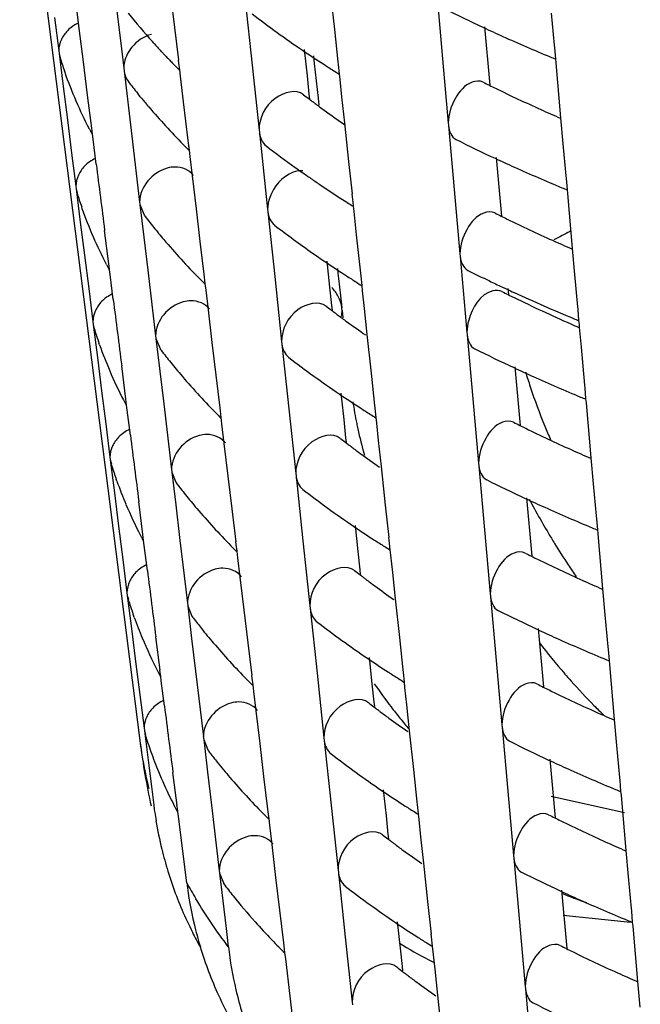
# Model space of a CAD drawing. Units: millimetres. Extents: x -1 to 1167, y -1 to 1651.
# Drawn here: x 375 to 377, y 812 to 815 of the extents above; entities that cross this region are included whole.
import ezdxf

# ---------------------------------------------------------------- set-up
doc = ezdxf.new("R2010")
doc.units = ezdxf.units.MM
doc.header["$LTSCALE"] = 107.555556
doc.layers.add('GEOM', color=7, linetype='CONTINUOUS')

msp = doc.modelspace()

# ---------------------------------------------------------------- linework, layer by layer
at = {"layer": 'GEOM', "color": 7, "linetype": 'CONTINUOUS'}
for p, q in [((375.3651, 816.0836), (375.745, 813.0918)), ((375.6638, 815.465), (375.6856, 815.2817)), ((375.854, 815.3488), (375.8415, 815.4521)), ((376.3583, 815.3427), (376.3451, 815.4645)), ((376.6799, 815.4519), (376.6978, 815.25)), ((375.5526, 815.3451), (375.5427, 815.4244)), ((376.076, 815.4341), (376.0978, 815.2301)), ((377.0509, 815.2933), (377.0418, 815.3944)), ((375.475, 815.3802), (375.4882, 815.2751)), ((375.5658, 815.2405), (375.5526, 815.3451)), ((375.8664, 815.2454), (375.854, 815.3488)), ((376.3693, 815.2406), (376.3583, 815.3427)), ((376.8303, 815.3509), (376.8457, 815.1781)), ((375.7879, 815.2991), (375.7833, 815.3042)), ((377.0514, 815.2847), (377.0507, 815.2936)), ((375.4881, 815.2761), (375.4893, 815.2668)), ((375.4893, 815.2668), (375.4928, 815.2541)), ((375.4893, 815.2668), (375.5024, 815.1624)), ((375.6856, 815.2817), (375.6929, 815.2201)), ((376.2619, 815.2789), (376.2707, 815.1964)), ((377.0545, 815.25), (377.0514, 815.2847)), ((375.5791, 815.1358), (375.5658, 815.2405)), ((375.8553, 815.2277), (375.8502, 815.2328)), ((375.8672, 815.2366), (375.8661, 815.2458)), ((375.8697, 815.2153), (375.8672, 815.2366)), ((376.0978, 815.2301), (376.1196, 815.0254)), ((376.2907, 815.2591), (376.2934, 815.2354)), ((376.2934, 815.2354), (376.3057, 815.1263)), ((376.3699, 815.2319), (376.369, 815.2409)), ((376.3731, 815.2024), (376.3699, 815.2319)), ((376.6978, 815.25), (376.7159, 815.0474)), ((377.0556, 815.2374), (377.0545, 815.25)), ((377.0711, 815.0641), (377.0556, 815.2374)), ((375.5079, 815.2067), (375.5059, 815.2123)), ((375.6928, 815.2211), (375.6939, 815.2119)), ((375.6939, 815.2119), (375.7185, 815.0055)), ((375.8721, 815.1951), (375.8697, 815.2153)), ((376.3749, 815.1848), (376.3731, 815.2024)), ((375.8817, 815.1146), (375.8721, 815.1951)), ((376.2707, 815.1964), (376.2769, 815.1385)), ((376.3808, 815.1299), (376.3749, 815.1848)), ((376.8457, 815.1781), (376.8468, 815.1667)), ((375.5024, 815.1624), (375.5156, 815.0577)), ((375.7409, 815.1359), (375.737, 815.1407)), ((376.2769, 815.1385), (376.2784, 815.1241)), ((375.5924, 815.0311), (375.5791, 815.1358)), ((375.7453, 815.1305), (375.7409, 815.1359)), ((375.8965, 814.9923), (375.8817, 815.1146)), ((376.3057, 815.1263), (376.3083, 815.1035)), ((376.3896, 815.0476), (376.3808, 815.1299)), ((375.7719, 815.0985), (375.7669, 815.1044)), ((375.5156, 815.0577), (375.5288, 814.9529)), ((376.4027, 814.9258), (376.3896, 815.0476)), ((376.7158, 815.0483), (376.7166, 815.0393)), ((377.0785, 814.9818), (377.0711, 815.0641)), ((375.5932, 815.0223), (375.5921, 815.0315)), ((375.5945, 815.0123), (375.5932, 815.0223)), ((376.1195, 815.0263), (376.1205, 815.0173)), ((376.1205, 815.0173), (376.1398, 814.8361)), ((376.7166, 815.0393), (376.7346, 814.8374)), ((375.5964, 814.997), (375.5945, 815.0123)), ((375.6064, 814.9178), (375.5964, 814.997)), ((375.7185, 815.0055), (375.7431, 814.7983)), ((375.8973, 814.9835), (375.8962, 814.9927)), ((375.8998, 814.9622), (375.8973, 814.9835)), ((377.0876, 814.8807), (377.0785, 814.9818)), ((375.5288, 814.9529), (375.542, 814.8478)), ((375.8854, 814.9746), (375.8803, 814.9797)), ((375.9022, 814.942), (375.8998, 814.9622)), ((375.9095, 814.8804), (375.9022, 814.942)), ((376.4137, 814.8237), (376.4027, 814.9258)), ((376.8671, 814.9383), (376.8825, 814.7655)), ((375.9219, 814.7771), (375.9095, 814.8804)), ((377.0882, 814.8721), (377.0874, 814.881)), ((377.0913, 814.8374), (377.0882, 814.8721)), ((375.5419, 814.8488), (375.543, 814.8395)), ((375.543, 814.8395), (375.5466, 814.8269)), ((375.543, 814.8395), (375.5562, 814.7351)), ((376.1398, 814.8361), (376.1463, 814.7753)), ((376.7346, 814.8374), (376.7527, 814.6348)), ((377.0924, 814.8248), (377.0913, 814.8374)), ((375.743, 814.7992), (375.7441, 814.7901)), ((376.4144, 814.815), (376.4134, 814.824)), ((376.4162, 814.7975), (376.4144, 814.815)), ((376.4175, 814.7856), (376.4162, 814.7975)), ((377.1079, 814.6514), (377.0924, 814.8248)), ((375.5625, 814.7771), (375.5605, 814.7827)), ((375.7441, 814.7901), (375.7573, 814.7577)), ((375.7441, 814.7901), (375.7564, 814.687)), ((375.9343, 814.6738), (375.9219, 814.7771)), ((376.1462, 814.7762), (376.1472, 814.7671)), ((376.1472, 814.7671), (376.1689, 814.5632)), ((376.4194, 814.7679), (376.4175, 814.7856)), ((376.4272, 814.6944), (376.4194, 814.7679)), ((376.8825, 814.7655), (376.8835, 814.7541)), ((375.5562, 814.7351), (375.5693, 814.6304)), ((375.6462, 814.6038), (375.6329, 814.7085)), ((375.7564, 814.687), (375.7687, 814.5837)), ((375.9467, 814.5705), (375.9343, 814.6738)), ((376.4404, 814.5736), (376.4272, 814.6944)), ((377.1153, 814.5692), (377.1079, 814.6514)), ((375.5693, 814.6304), (375.5825, 814.5256)), ((376.333, 814.6119), (376.3418, 814.5295)), ((376.7526, 814.6357), (376.7534, 814.6267)), ((376.7534, 814.6267), (376.7694, 814.4474)), ((375.647, 814.595), (375.6458, 814.6042)), ((375.6483, 814.5849), (375.647, 814.595)), ((375.6502, 814.5696), (375.6483, 814.5849)), ((375.7687, 814.5837), (375.7934, 814.3765)), ((376.3664, 814.589), (376.3682, 814.5734)), ((375.6601, 814.4905), (375.6502, 814.5696)), ((375.9356, 814.5527), (375.9305, 814.5579)), ((375.9475, 814.5617), (375.9464, 814.5708)), ((375.95, 814.5404), (375.9475, 814.5617)), ((376.1689, 814.5632), (376.1908, 814.3584)), ((376.3682, 814.5734), (376.3701, 814.5569)), ((376.3701, 814.5569), (376.3793, 814.4752)), ((376.4411, 814.5649), (376.4401, 814.5739)), ((376.4442, 814.5354), (376.4411, 814.5649)), ((377.1244, 814.4681), (377.1153, 814.5692)), ((375.5825, 814.5256), (375.5958, 814.4205)), ((375.9524, 814.5201), (375.95, 814.5404)), ((375.9597, 814.4585), (375.9524, 814.5201)), ((376.3418, 814.5295), (376.348, 814.4715)), ((376.4461, 814.5178), (376.4442, 814.5354)), ((376.4519, 814.4629), (376.4461, 814.5178)), ((376.9039, 814.5257), (376.9056, 814.5065)), ((375.9721, 814.3553), (375.9597, 814.4585)), ((376.348, 814.4715), (376.3496, 814.4571)), ((376.3793, 814.4752), (376.3805, 814.4649)), ((376.3815, 814.4553), (376.3805, 814.4649)), ((376.3814, 814.4563), (376.384, 814.4334)), ((376.4607, 814.3806), (376.4519, 814.4629)), ((377.125, 814.4595), (377.1242, 814.4684)), ((377.128, 814.4248), (377.125, 814.4595)), ((376.7694, 814.4474), (376.7747, 814.3872)), ((377.1292, 814.4122), (377.128, 814.4248)), ((375.5956, 814.4215), (375.5968, 814.4122)), ((375.5968, 814.4122), (375.6003, 814.3997)), ((375.5968, 814.4122), (375.6099, 814.3078)), ((377.1299, 814.4038), (377.1292, 814.4122)), ((377.1356, 814.3401), (377.1299, 814.4038)), ((375.7932, 814.3774), (375.7943, 814.3682)), ((375.7943, 814.3682), (375.8075, 814.3359)), ((375.7943, 814.3682), (375.8066, 814.2651)), ((376.4738, 814.2589), (376.4607, 814.3806)), ((376.7746, 814.3881), (376.7755, 814.3792)), ((376.7755, 814.3792), (376.7934, 814.1773)), ((375.617, 814.3475), (375.615, 814.353)), ((375.9845, 814.252), (375.9721, 814.3553)), ((376.1906, 814.3593), (376.1916, 814.3503)), ((376.1916, 814.3503), (376.2134, 814.1463)), ((377.1465, 814.2205), (377.1356, 814.3401)), ((375.6099, 814.3078), (375.6231, 814.2031)), ((375.6999, 814.1765), (375.6866, 814.2812)), ((376.926, 814.2782), (376.9414, 814.1053)), ((375.8066, 814.2651), (375.8189, 814.1618)), ((375.9969, 814.1486), (375.9845, 814.252)), ((376.4848, 814.1567), (376.4738, 814.2589)), ((377.147, 814.2119), (377.1463, 814.2208)), ((377.1501, 814.1772), (377.147, 814.2119)), ((375.6231, 814.2031), (375.6363, 814.0983)), ((375.7008, 814.1677), (375.6996, 814.1769)), ((376.3775, 814.1951), (376.3863, 814.1126)), ((376.7934, 814.1773), (376.8115, 813.9746)), ((377.1512, 814.1646), (377.1501, 814.1772)), ((375.702, 814.1576), (375.7008, 814.1677)), ((375.704, 814.1422), (375.702, 814.1576)), ((375.8189, 814.1618), (375.8436, 813.9546)), ((375.9977, 814.1399), (375.9966, 814.149)), ((376.2134, 814.1463), (376.2352, 813.9415)), ((376.4855, 814.148), (376.4846, 814.157)), ((376.4887, 814.1186), (376.4855, 814.148)), ((377.1667, 813.991), (377.1512, 814.1646)), ((375.7139, 814.0632), (375.704, 814.1422)), ((375.9857, 814.1309), (375.9806, 814.136)), ((376.0002, 814.1186), (375.9977, 814.1399)), ((376.0026, 814.0983), (376.0002, 814.1186)), ((376.3863, 814.1126), (376.3925, 814.0546)), ((376.4905, 814.1009), (376.4887, 814.1186)), ((375.6363, 814.0983), (375.6495, 813.9932)), ((376.01, 814.0367), (376.0026, 814.0983)), ((376.4964, 814.0461), (376.4905, 814.1009)), ((376.9414, 814.1053), (376.9424, 814.0939)), ((376.3925, 814.0546), (376.394, 814.0402)), ((376.0223, 813.9334), (376.01, 814.0367)), ((376.5052, 813.9638), (376.4964, 814.0461)), ((375.6494, 813.9942), (375.6506, 813.9849)), ((377.1741, 813.909), (377.1667, 813.991)), ((375.6506, 813.9849), (375.654, 813.9725)), ((375.6506, 813.9849), (375.6637, 813.8805)), ((376.5183, 813.842), (376.5052, 813.9638)), ((376.8114, 813.9756), (376.8122, 813.9666)), ((376.8122, 813.9666), (376.8302, 813.7647)), ((375.8434, 813.9556), (375.8445, 813.9464)), ((375.8445, 813.9464), (375.8577, 813.9141)), ((375.8445, 813.9464), (375.8568, 813.8433)), ((376.0347, 813.8302), (376.0223, 813.9334)), ((376.2351, 813.9425), (376.2361, 813.9334)), ((376.2361, 813.9334), (376.2578, 813.7294)), ((375.6715, 813.9178), (375.6696, 813.9234)), ((377.1832, 813.8079), (377.1741, 813.909)), ((375.6637, 813.8805), (375.6769, 813.7758)), ((376.9627, 813.8656), (376.9781, 813.6927)), ((375.7537, 813.7492), (375.7404, 813.8539)), ((375.8568, 813.8433), (375.8691, 813.74)), ((376.5293, 813.7399), (376.5183, 813.842)), ((376.0471, 813.7268), (376.0347, 813.8302)), ((377.1838, 813.7993), (377.183, 813.8083)), ((375.6769, 813.7758), (375.6901, 813.671)), ((376.422, 813.7782), (376.4308, 813.6957)), ((377.1869, 813.7647), (377.1838, 813.7993)), ((375.7545, 813.7404), (375.7534, 813.7496)), ((375.7558, 813.7302), (375.7545, 813.7404)), ((375.8691, 813.74), (375.8938, 813.5328)), ((376.53, 813.7312), (376.529, 813.7402)), ((376.8302, 813.7647), (376.8483, 813.562)), ((377.188, 813.752), (377.1869, 813.7647)), ((377.2035, 813.5783), (377.188, 813.752)), ((375.7577, 813.7149), (375.7558, 813.7302)), ((375.7676, 813.6359), (375.7577, 813.7149)), ((376.0359, 813.709), (376.0308, 813.7142)), ((376.0479, 813.718), (376.0468, 813.7272)), ((376.0504, 813.6967), (376.0479, 813.718)), ((376.2578, 813.7294), (376.2797, 813.5247)), ((376.5331, 813.7017), (376.53, 813.7312)), ((376.0529, 813.6764), (376.0504, 813.6967)), ((376.4308, 813.6957), (376.437, 813.6378)), ((376.535, 813.6841), (376.5331, 813.7017)), ((376.5408, 813.6292), (376.535, 813.6841)), ((376.9781, 813.6927), (376.9792, 813.6813)), ((375.6901, 813.671), (375.7033, 813.5659)), ((376.0602, 813.6148), (376.0529, 813.6764)), ((376.0725, 813.5116), (376.0602, 813.6148)), ((376.437, 813.6378), (376.4385, 813.6234)), ((376.5496, 813.5469), (376.5408, 813.6292)), ((375.7031, 813.5669), (375.7043, 813.5576)), ((375.7043, 813.5576), (375.7078, 813.5453)), ((375.7043, 813.5576), (375.7175, 813.4532)), ((376.8482, 813.563), (376.849, 813.554)), ((376.849, 813.554), (376.867, 813.3521)), ((377.2109, 813.4964), (377.2035, 813.5783)), ((375.7089, 813.5394), (375.7071, 813.5451)), ((375.8936, 813.5337), (375.8947, 813.5246)), ((375.8947, 813.5246), (375.9079, 813.4923)), ((375.8947, 813.5246), (375.907, 813.4215)), ((376.2796, 813.5256), (376.2805, 813.5166)), ((376.5628, 813.4251), (376.5496, 813.5469)), ((375.7261, 813.4882), (375.7241, 813.4937)), ((376.0849, 813.4083), (376.0725, 813.5116)), ((376.2805, 813.5166), (376.3023, 813.3126)), ((377.22, 813.3954), (377.2109, 813.4964)), ((375.7175, 813.4532), (375.7306, 813.3485)), ((376.9995, 813.453), (377.0149, 813.2801)), ((375.8075, 813.3219), (375.7942, 813.4266)), ((375.907, 813.4215), (375.9193, 813.3182)), ((376.0974, 813.305), (376.0849, 813.4083)), ((376.5738, 813.323), (376.5628, 813.4251)), ((377.2206, 813.3867), (377.2198, 813.3957)), ((377.2237, 813.3521), (377.2206, 813.3867)), ((375.7306, 813.3485), (375.7438, 813.2437)), ((376.4664, 813.3613), (376.4752, 813.2789)), ((376.867, 813.3521), (376.8851, 813.1494)), ((377.2248, 813.3394), (377.2237, 813.3521)), ((377.2403, 813.1656), (377.2248, 813.3394)), ((375.8083, 813.3131), (375.8071, 813.3223)), ((375.8096, 813.3029), (375.8083, 813.3131)), ((375.9193, 813.3182), (375.944, 813.111)), ((376.0981, 813.2962), (376.097, 813.3053)), ((376.3023, 813.3126), (376.3241, 813.1078)), ((376.5744, 813.3143), (376.5735, 813.3233)), ((376.5776, 813.2849), (376.5744, 813.3143)), ((375.8115, 813.2875), (375.8096, 813.3029)), ((375.8214, 813.2086), (375.8115, 813.2875)), ((376.0861, 813.2872), (376.081, 813.2923)), ((376.1006, 813.2749), (376.0981, 813.2962)), ((376.1031, 813.2545), (376.1006, 813.2749)), ((376.4752, 813.2789), (376.4814, 813.2209)), ((376.5795, 813.2672), (376.5776, 813.2849)), ((377.0149, 813.2801), (377.0159, 813.2687)), ((375.7438, 813.2437), (375.757, 813.1386)), ((376.1104, 813.193), (376.1031, 813.2545)), ((376.5853, 813.2123), (376.5795, 813.2672)), ((376.4814, 813.2209), (376.483, 813.2065)), ((376.5941, 813.13), (376.5853, 813.2123)), ((376.1227, 813.0898), (376.1104, 813.193)), ((376.885, 813.1504), (376.8858, 813.1414)), ((377.2477, 813.0838), (377.2403, 813.1656)), ((375.7569, 813.1396), (375.7581, 813.1303)), ((375.7581, 813.1303), (375.7615, 813.118)), ((375.7581, 813.1303), (375.7655, 813.0716)), ((376.6072, 813.0083), (376.5941, 813.13)), ((376.8858, 813.1414), (376.9038, 812.9395)), ((375.9439, 813.1119), (375.945, 813.1027)), ((375.945, 813.1027), (375.958, 813.0705)), ((375.945, 813.1027), (375.9572, 812.9996)), ((376.1351, 812.9865), (376.1227, 813.0898)), ((376.324, 813.1087), (376.325, 813.0997)), ((376.325, 813.0997), (376.3468, 812.8957)), ((375.7655, 813.0716), (375.7728, 813.013)), ((377.2568, 812.9828), (377.2477, 813.0838)), ((377.0363, 813.0404), (377.0517, 812.8675)), ((375.7728, 813.013), (375.7802, 812.9543)), ((375.8612, 812.8946), (375.8479, 812.9993)), ((375.9572, 812.9996), (375.9695, 812.8963)), ((376.6182, 812.9061), (376.6072, 813.0083)), ((376.1476, 812.8831), (376.1351, 812.9865)), ((377.2573, 812.9741), (377.2566, 812.9831)), ((377.2604, 812.9395), (377.2573, 812.9741)), ((375.7802, 812.9543), (375.7876, 812.8957)), ((376.5109, 812.9445), (376.5197, 812.862)), ((376.9038, 812.9395), (376.9218, 812.7369)), ((377.2616, 812.9268), (377.2604, 812.9395)), ((376.6189, 812.8974), (376.618, 812.9065)), ((377.2713, 812.8715), (377.0407, 812.9229)), ((377.2771, 812.7528), (377.2616, 812.9268)), ((375.862, 812.8858), (375.8609, 812.895)), ((375.8633, 812.8755), (375.862, 812.8858)), ((375.8653, 812.8601), (375.8633, 812.8755)), ((375.9695, 812.8963), (375.9942, 812.6891)), ((376.1363, 812.8653), (376.1312, 812.8705)), ((376.1483, 812.8744), (376.1472, 812.8835)), ((376.1509, 812.8531), (376.1483, 812.8744)), ((376.3468, 812.8957), (376.3686, 812.6909)), ((376.622, 812.868), (376.6189, 812.8974)), ((375.8916, 812.6511), (375.8653, 812.8601)), ((376.1533, 812.8326), (376.1509, 812.8531)), ((376.5197, 812.862), (376.5259, 812.804)), ((376.6239, 812.8503), (376.622, 812.868)), ((376.6298, 812.7955), (376.6239, 812.8503)), ((377.0517, 812.8675), (377.0527, 812.8561)), ((376.1606, 812.7712), (376.1533, 812.8326)), ((376.5259, 812.804), (376.5274, 812.7897)), ((376.6385, 812.7132), (376.6298, 812.7955)), ((376.1729, 812.6679), (376.1606, 812.7712)), ((377.2845, 812.6713), (377.2771, 812.7528)), ((376.9217, 812.7378), (376.9225, 812.7288)), ((376.9225, 812.7288), (376.9405, 812.5269)), ((375.9941, 812.6901), (375.9952, 812.6809)), ((376.3685, 812.6919), (376.3695, 812.6828)), ((376.6517, 812.5914), (376.6385, 812.7132)), ((375.9952, 812.6809), (376.0082, 812.6487)), ((375.9952, 812.6809), (376.0158, 812.5072)), ((376.1854, 812.5647), (376.1729, 812.6679)), ((376.3695, 812.6828), (376.3912, 812.4789)), ((377.2936, 812.5702), (377.2845, 812.6713)), ((377.0731, 812.6278), (377.0885, 812.4549)), ((376.6627, 812.4893), (376.6517, 812.5914)), ((376.1978, 812.4613), (376.1854, 812.5647)), ((377.2941, 812.5615), (377.2933, 812.5705)), ((377.2972, 812.5269), (377.2941, 812.5615)), ((377.2903, 812.5253), (377.0786, 812.5478)), ((376.0158, 812.5072), (376.0227, 812.4493)), ((376.5554, 812.5276), (376.5642, 812.4452)), ((376.9405, 812.5269), (376.9586, 812.3243)), ((377.2983, 812.5142), (377.2972, 812.5269)), ((377.3139, 812.3401), (377.2983, 812.5142)), ((376.3912, 812.4789), (376.4131, 812.2741)), ((376.6634, 812.4806), (376.6624, 812.4896)), ((376.6665, 812.4511), (376.6634, 812.4806)), ((376.1864, 812.4435), (376.1813, 812.4486)), ((376.1985, 812.4525), (376.1975, 812.4617)), ((376.2011, 812.4312), (376.1985, 812.4525)), ((376.5642, 812.4452), (376.5704, 812.3871)), ((376.6684, 812.4334), (376.6665, 812.4511)), ((377.0885, 812.4549), (377.0895, 812.4435)), ((376.2035, 812.4108), (376.2011, 812.4312)), ((376.2175, 812.2936), (376.2035, 812.4108)), ((376.6742, 812.3786), (376.6684, 812.4334)), ((376.5704, 812.3871), (376.5719, 812.3728)), ((376.683, 812.2963), (376.6742, 812.3786)), ((376.9585, 812.3252), (376.9593, 812.3162)), ((376.9593, 812.3162), (376.9773, 812.1143)), ((377.3212, 812.2587), (377.3139, 812.3401)), ((376.2261, 812.2209), (376.2175, 812.2936)), ((376.6962, 812.1746), (376.683, 812.2963)), ((376.413, 812.275), (376.4139, 812.266))]:
    msp.add_line(p, q, dxfattribs=at)
for centre, radius, start, end in [((377.4069, 816.7654), 2.1843, 218.8994, 221.9881), ((378.1498, 818.0649), 3.3699, 232.4842, 235.8247), ((378.9544, 819.9166), 5.0391, 243.4769, 245.023), ((379.0429, 820.1055), 5.2477, 245.0174, 245.7516), ((377.502, 816.8501), 2.3117, 222.14, 222.9657), ((379.1349, 820.3113), 5.4731, 245.7583, 247.466), ((377.5275, 816.8738), 2.3466, 222.9643, 223.2289), ((377.5531, 816.898), 2.3817, 223.2302, 224.0347), ((378.3297, 818.3262), 3.6871, 235.7935, 237.0373), ((376.8087, 815.667), 1.3798, 197.416, 199.2366), ((377.5801, 816.924), 2.4192, 224.0334, 224.3509), ((378.4027, 818.4383), 3.8209, 237.0333, 237.5945), ((379.2021, 820.4712), 5.6465, 247.4579, 247.6346), ((377.6066, 816.95), 2.4563, 224.5213, 224.9432), ((378.4375, 818.4931), 3.8858, 237.5937, 237.8857), ((377.3303, 816.4246), 2.0462, 217.4968, 218.8632), ((378.9083, 819.3315), 4.6477, 243.3809, 243.6581), ((378.0503, 817.454), 2.9282, 232.3107, 232.7308), ((378.929, 819.3734), 4.6945, 243.6581, 243.9102), ((379.0107, 819.5421), 4.8819, 243.9205, 245.7732), ((377.3926, 816.475), 2.1263, 219.2192, 220.1326), ((378.0759, 817.4876), 2.9706, 232.7304, 232.9967), ((378.0931, 817.5104), 2.9991, 232.9966, 233.1871), ((378.1255, 817.5538), 3.0533, 233.1885, 233.8507), ((377.5138, 816.5796), 2.2864, 220.3758, 224.4047), ((378.2065, 817.6653), 3.191, 233.8563, 235.29), ((379.1068, 819.7537), 5.1143, 245.7645, 246.5177), ((376.9955, 815.7472), 1.5833, 206.9923, 207.321), ((377.0047, 815.752), 1.5937, 207.321, 207.6748), ((378.9666, 819.4497), 4.9795, 243.4504, 245.0149), ((377.6256, 816.6871), 2.4415, 224.54, 224.9647), ((378.1179, 817.5431), 3.2401, 232.4246, 234.4418), ((379.0551, 819.6385), 5.188, 245.0092, 245.752), ((474.5347, 827.3542), 99.707, 187.165132, 187.286317), ((378.2249, 817.6916), 3.4231, 234.4305, 235.2117), ((379.1471, 819.8441), 5.4132, 245.7588, 247.4854), ((378.2783, 817.7684), 3.5167, 235.2108, 235.7931), ((378.3086, 817.8129), 3.5705, 235.7921, 235.9772), ((376.8487, 815.2337), 1.3649, 197.3473, 199.2957), ((378.3821, 817.9227), 3.7027, 235.986, 237.6254), ((379.2143, 820.0042), 5.5869, 247.4772, 247.6557), ((378.4594, 818.0436), 3.8462, 237.6169, 237.9118), ((377.3617, 815.9862), 2.0212, 217.4467, 218.8312), ((378.9204, 818.8645), 4.588, 243.352, 243.6327), ((378.9412, 818.9064), 4.6348, 243.6327, 243.8881), ((379.0229, 819.075), 4.8222, 243.8987, 245.7738), ((377.4185, 816.0319), 2.0942, 218.8314, 220.2113), ((378.1538, 817.3038), 3.2543, 232.4117, 235.0232), ((377.5428, 816.1389), 2.2581, 220.2479, 224.4376), ((379.119, 819.2867), 5.0546, 245.7649, 246.5287), ((378.2825, 817.4856), 3.4771, 235.0029, 235.7695), ((378.3639, 817.6057), 3.6221, 235.7731, 237.0663), ((377.034, 815.3135), 1.5668, 207.036, 207.368), ((377.0432, 815.3182), 1.5772, 207.368, 207.7268), ((378.9517, 818.9276), 4.8584, 243.418, 244.3126), ((377.6572, 816.2488), 2.4168, 224.5718, 225.0009), ((378.4379, 817.7193), 3.7577, 237.0619, 237.6318), ((379.0055, 819.0391), 4.9823, 244.3109, 244.81), ((376.2608, 814.4435), 0.1223, 27.6373, 43.8722), ((378.4726, 817.7739), 3.8224, 237.631, 237.9279), ((378.9277, 818.5843), 4.5522, 243.3343, 243.6172), ((379.0318, 819.0948), 5.0438, 244.8093, 244.9992), ((379.0501, 819.1342), 5.0873, 244.9994, 245.2946), ((474.5752, 826.9256), 99.6937, 187.165373, 187.286574), ((378.9485, 818.6262), 4.599, 243.6171, 243.8746), ((379.0472, 818.8306), 4.826, 243.8911, 246.2318), ((379.1431, 819.3393), 5.3125, 245.3082, 247.5103), ((378.0856, 816.7353), 2.8655, 232.2473, 232.6752), ((378.1112, 816.7689), 2.9077, 232.6748, 232.9465), ((376.3065, 814.4562), 0.0749, 345.3879, 0.0368), ((378.1284, 816.7916), 2.9362, 232.9464, 233.1409), ((378.1608, 816.835), 2.9903, 233.1424, 233.8188), ((379.2266, 819.5375), 5.5276, 247.4968, 247.6773), ((376.8886, 814.8004), 1.3499, 197.2771, 199.3561), ((378.2373, 816.9401), 3.1203, 233.8236, 235.169), ((379.1421, 819.0426), 5.0583, 246.2157, 246.5335), ((376.9386, 814.8185), 1.4031, 199.6183, 203.1806), ((377.3931, 815.5478), 1.9962, 217.3955, 218.7985), ((378.9861, 818.7026), 4.8841, 243.4066, 245.0015), ((378.2074, 816.8969), 3.2678, 232.3912, 235.8365), ((377.452, 815.5951), 2.0718, 218.7993, 220.29), ((379.0747, 818.8912), 5.0925, 244.9956, 245.7526), ((377.0206, 814.8539), 1.4924, 203.1881, 207.1025), ((377.5763, 815.7023), 2.236, 220.325, 224.4674), ((378.7633, 814.8094), 1.8849, 196.8649, 198.3568), ((379.1357, 819.0268), 5.2412, 245.7532, 246.6601), ((378.8264, 814.8308), 1.9516, 198.3694, 202.2801), ((379.1979, 819.171), 5.3983, 246.6598, 247.5107), ((377.0724, 814.8797), 1.5503, 207.0807, 207.4161), ((378.387, 817.1579), 3.5846, 235.8033, 237.0846), ((379.234, 819.2577), 5.4922, 247.5088, 247.6905), ((377.0817, 814.8845), 1.5607, 207.4161, 207.78), ((377.7923, 814.3798), 1.3934, 188.7248, 191.6102), ((378.4598, 817.2699), 3.7182, 237.0803, 237.6558), ((377.6888, 815.8106), 2.3921, 224.6044, 225.0378), ((378.4945, 817.3245), 3.7829, 237.655, 237.955), ((377.824, 814.386), 1.4257, 191.6016, 192.2653), ((377.8572, 814.3935), 1.4597, 192.2757, 195.6356), ((378.9398, 818.1173), 4.4925, 243.3043, 243.5907), ((378.9606, 818.1592), 4.5393, 243.5907, 243.8517), ((379.0423, 818.3277), 4.7266, 243.8627, 245.7748), ((378.8791, 814.8519), 2.0084, 202.2677, 203.5538), ((474.6149, 826.497), 99.6795, 187.165623, 187.28684), ((378.1077, 816.2862), 2.8262, 232.2063, 232.6393), ((378.1332, 816.3197), 2.8683, 232.6389, 232.9141), ((378.1504, 816.3424), 2.8968, 232.9139, 233.1111), ((378.1829, 816.3858), 2.951, 233.1126, 233.7982), ((378.2594, 816.4908), 3.081, 233.8031, 235.165), ((379.1385, 818.5394), 4.9591, 245.7656, 246.5471), ((376.9191, 814.3642), 1.325, 197.2019, 197.547), ((376.9302, 814.3677), 1.3367, 197.5494, 199.4172), ((376.9755, 814.3842), 1.3848, 199.6778, 202.9265), ((377.4246, 815.1094), 1.9713, 217.3429, 218.7651), ((378.9983, 818.2356), 4.8245, 243.3783, 244.9929), ((377.4847, 815.1577), 2.0484, 218.7662, 220.3331), ((378.2295, 816.4477), 3.2285, 232.3539, 235.8413), ((379.0869, 818.4242), 5.0329, 244.9868, 245.753), ((377.0563, 814.4187), 1.4727, 202.9402, 207.1515), ((379.0917, 814.9788), 2.397, 207.7894, 211.1816), ((379.1786, 818.6294), 5.2576, 245.7602, 247.5379), ((377.6091, 815.2651), 2.2127, 220.3674, 224.4986), ((378.4091, 816.7085), 3.5452, 235.8073, 237.1036), ((379.2466, 818.7917), 5.4336, 247.5292, 247.7129), ((377.1109, 814.446), 1.5337, 207.1263, 207.4653), ((377.1201, 814.4508), 1.5442, 207.4653, 207.8345), ((377.7204, 815.3724), 2.3674, 224.6376, 225.0756), ((378.4818, 816.8204), 3.6786, 237.0992, 237.6803), ((378.5164, 816.875), 3.7432, 237.6795, 237.9828), ((379.102, 814.9849), 2.409, 211.1789, 211.6298), ((379.1113, 814.9906), 2.4199, 211.6307, 213.5234), ((378.9519, 817.6503), 4.4329, 243.2735, 243.5636), ((378.9727, 817.6922), 4.4796, 243.5636, 243.8282), ((379.0545, 817.8606), 4.6668, 243.8395, 245.7755), ((379.1177, 814.9949), 2.4276, 213.5226, 214.6031), ((474.6539, 826.0683), 99.6647, 187.165881, 187.287117), ((378.1297, 815.837), 2.787, 232.1643, 232.6025), ((378.1553, 815.8704), 2.829, 232.6021, 232.8808), ((378.1725, 815.8931), 2.8575, 232.8807, 233.0806), ((378.205, 815.9365), 2.9117, 233.0821, 233.7771), ((378.2815, 816.0414), 3.0416, 233.7821, 235.1609), ((379.1506, 818.0723), 4.8994, 245.766, 246.559), ((376.9697, 813.9343), 1.3212, 197.391, 199.4808), ((377.4328, 814.6532), 1.9171, 217.2848, 217.5319), ((379.0105, 817.7687), 4.7649, 243.3494, 244.9841), ((377.0124, 813.9498), 1.3666, 199.7391, 202.6661), ((377.4607, 814.6747), 1.9523, 217.5348, 218.7295), ((378.2516, 815.9984), 3.1892, 232.3157, 235.8461), ((377.518, 814.7208), 2.0259, 218.7326, 220.4076), ((379.0991, 817.9572), 4.9732, 244.9779, 245.7534), ((377.092, 813.9836), 1.4531, 202.6862, 207.2018), ((377.6425, 814.8284), 2.1904, 220.4405, 224.53), ((378.6885, 814.698), 2.1222, 217.4278, 220.837), ((379.1907, 818.1622), 5.1977, 245.7608, 247.559), ((378.4311, 816.2591), 3.5057, 235.8114, 237.123), ((379.2592, 818.3259), 5.3753, 247.5501, 247.7358), ((377.1494, 814.0122), 1.5172, 207.1731, 207.5156), ((377.1586, 814.017), 1.5277, 207.5156, 207.8902), ((378.5038, 816.371), 3.6391, 237.1185, 237.7054), ((378.6731, 814.6848), 2.102, 220.84, 221.6717), ((377.752, 814.9342), 2.3426, 224.6717, 225.1143), ((377.9803, 814.3131), 1.8201, 214.6267, 217.477), ((378.5383, 816.4255), 3.7036, 237.7046, 238.0112), ((378.964, 817.1833), 4.3732, 243.2419, 243.5358), ((378.6503, 814.6642), 2.0712, 221.6658, 224.5834), ((378.9849, 817.2252), 4.42, 243.5358, 243.8041), ((379.0666, 817.3935), 4.6071, 243.8157, 245.7762), ((378.1518, 815.3879), 2.7477, 232.1213, 232.5647), ((474.6924, 825.6395), 99.6494, 187.166149, 187.287404), ((378.1773, 815.4212), 2.7897, 232.5643, 232.8466), ((378.1945, 815.4439), 2.8181, 232.8465, 233.0492), ((378.227, 815.4872), 2.8724, 233.0508, 233.7555), ((378.0016, 814.3293), 1.8469, 217.4729, 218.8733), ((378.6231, 814.6377), 2.0331, 224.5893, 225.7714), ((379.1628, 817.6053), 4.8397, 245.7665, 246.5712), ((378.3036, 815.5921), 3.0022, 233.7606, 235.1567), ((378.012, 814.3376), 1.8603, 218.8731, 220.2673), ((377.0084, 813.5007), 1.305, 197.0562, 199.5465), ((378.0917, 813.3915), 2.3657, 187.2788, 192.1572), ((379.0227, 817.3017), 4.7053, 243.3198, 244.9751), ((377.047, 813.5145), 1.346, 199.5529, 202.4007), ((377.467, 814.2169), 1.8956, 217.2296, 217.6278), ((377.4949, 814.2385), 1.9309, 217.6299, 218.6936), ((378.2738, 815.5492), 3.1499, 232.2765, 235.8511), ((377.5513, 814.2839), 2.0033, 218.6982, 220.4831), ((379.1113, 817.4901), 4.9135, 244.9687, 245.7539), ((377.1134, 813.5421), 1.4179, 202.41, 206.0374), ((379.2028, 817.695), 5.1379, 245.7614, 247.5805), ((377.6759, 814.3918), 2.168, 220.5144, 224.5622), ((378.4531, 815.8098), 3.4663, 235.8155, 237.1429), ((379.2719, 817.8602), 5.317, 247.5714, 247.7593), ((377.1686, 813.5686), 1.4791, 206.0215, 207.223), ((377.0269, 813.0516), 1.2491, 187.1715, 187.8312), ((377.026, 813.0515), 1.2482, 187.8313, 188.2388), ((377.0247, 813.0513), 1.2468, 188.2387, 189.4397), ((377.1878, 813.5785), 1.5007, 207.221, 207.567), ((377.1971, 813.5833), 1.5112, 207.5671, 207.9477), ((378.5257, 815.9216), 3.5996, 237.1383, 237.7311), ((378.5602, 815.976), 3.664, 237.7302, 238.0402), ((377.0193, 813.0504), 1.2414, 189.4378, 193.6728), ((377.7836, 814.4959), 2.3179, 224.7065, 225.1538), ((378.9761, 816.7163), 4.3135, 243.2095, 243.5073), ((378.997, 816.7582), 4.3603, 243.5073, 243.7794), ((379.0788, 816.9264), 4.5474, 243.7913, 245.777), ((378.1738, 814.9387), 2.7085, 232.077, 232.5258), ((378.1993, 814.972), 2.7504, 232.5254, 232.8115), ((378.2165, 814.9946), 2.7788, 232.8114, 233.017), ((379.175, 817.1382), 4.78, 245.767, 246.5838), ((377.0094, 813.048), 1.2312, 193.6744, 197.022), ((378.2491, 815.038), 2.833, 233.0186, 233.7333), ((378.3256, 815.1428), 2.9628, 233.7385, 235.1524), ((377.0005, 813.0453), 1.2218, 197.0233, 199.532), ((379.0349, 816.8348), 4.6457, 243.2894, 244.9659), ((376.9976, 813.0444), 1.2189, 199.5402, 206.7735), ((377.1269, 812.8065), 1.2451, 187.1681, 193.2382), ((377.5188, 813.7942), 1.8964, 217.1772, 218.6598), ((378.2959, 815.0999), 3.1107, 232.2363, 235.8563), ((379.1235, 817.0231), 4.8539, 244.9593, 245.7543), ((377.6083, 813.8665), 2.0114, 218.6758, 221.7152), ((377.7442, 814.2646), 1.778, 247.8346, 250.5249), ((379.215, 817.2279), 5.0781, 245.762, 247.6026), ((377.715, 813.9611), 2.1539, 221.7049, 223.763), ((379.2845, 817.3945), 5.2586, 247.5933, 247.7832), ((377.1137, 812.8035), 1.2315, 193.2437, 196.7553), ((378.4752, 815.3604), 3.4269, 235.8198, 237.1633), ((377.0015, 813.0464), 1.2233, 206.7748, 209.2791), ((377.7782, 814.0211), 2.2411, 223.7549, 224.5605), ((378.5477, 815.4722), 3.5601, 237.1586, 237.7573), ((377.1027, 812.8003), 1.2201, 196.7605, 204.4106), ((377.267, 812.5968), 1.253, 186.7633, 193.0875), ((377.8153, 814.0577), 2.2932, 224.7422, 225.1946), ((377.3722, 813.7721), 1.5414, 238.2844, 242.2467), ((378.582, 815.5266), 3.6244, 237.7565, 238.0699), ((378.9882, 816.2493), 4.2538, 243.1762, 243.4781), ((379.0091, 816.2912), 4.3006, 243.478, 243.7541), ((377.3825, 813.7914), 1.5633, 242.2398, 242.9489), ((379.091, 816.4593), 4.4876, 243.7663, 245.7777), ((378.1959, 814.4896), 2.6692, 232.0316, 232.486), ((378.2214, 814.5228), 2.7111, 232.4855, 232.7755), ((378.2386, 814.5454), 2.7395, 232.7754, 232.9839), ((378.2711, 814.5887), 2.7937, 232.9855, 233.7105), ((379.1872, 816.6712), 4.7203, 245.7675, 246.5969), ((377.1954, 812.58), 1.1794, 193.0782, 200.6683), ((378.3477, 814.6935), 2.9234, 233.7159, 235.148), ((377.1036, 812.8009), 1.2212, 204.4191, 208.7898), ((379.0476, 816.3688), 4.5872, 243.2584, 244.9693)]:
    msp.add_arc(centre, radius, start, end, dxfattribs=at)
at = {"layer": 'GEOM', "color": 9, "linetype": 'CONTINUOUS'}
for centre, radius, start, end in [((378.945, 811.1875), 3.9727, 117.6289, 117.9488), ((378.9127, 811.2483), 3.9039, 117.9481, 118.5193), ((376.8662, 813.2342), 1.1302, 187.2408, 189.1876), ((376.8958, 813.2394), 1.1603, 189.2066, 194.5359), ((377.2078, 813.3688), 1.4992, 208.603, 210.8495)]:
    msp.add_arc(centre, radius, start, end, dxfattribs=at)
at = {"layer": 'GEOM', "color": 7, "linetype": 'CONTINUOUS'}
for points in [[(375.55, 815.3629), (375.5373, 815.357), (375.5253, 815.3488), (375.5156, 815.3387)], [(375.5156, 815.3387), (375.5078, 815.3305), (375.5012, 815.321), (375.4965, 815.3107)], [(375.7801, 815.327), (375.7564, 815.3206), (375.734, 815.3055), (375.7185, 815.2864)], [(375.4965, 815.3107), (375.4914, 815.2997), (375.4882, 815.2873), (375.4882, 815.2751)], [(375.7185, 815.2864), (375.7075, 815.273), (375.6992, 815.2567), (375.6953, 815.2397)], [(375.6953, 815.2397), (375.6938, 815.2333), (375.6929, 815.2267), (375.6929, 815.2201)], [(375.5847, 815.0286), (375.5553, 815.0862), (375.5295, 815.1458), (375.5079, 815.2067)], [(375.6939, 815.2119), (375.6953, 815.2003), (375.6999, 815.1886), (375.7069, 815.1792)], [(376.1205, 815.0173), (376.1222, 815.0016), (376.1297, 814.9849), (376.1421, 814.9752)], [(376.7166, 815.0393), (376.7181, 815.0226), (376.7258, 815.0028), (376.7407, 814.9952)], [(375.6038, 814.9356), (375.591, 814.9297), (375.5791, 814.9215), (375.5694, 814.9114)], [(375.5694, 814.9114), (375.5616, 814.9032), (375.555, 814.8937), (375.5503, 814.8834)], [(375.8303, 814.9052), (375.8066, 814.8987), (375.7843, 814.8837), (375.7687, 814.8646)], [(375.5503, 814.8834), (375.5452, 814.8724), (375.542, 814.86), (375.542, 814.8478)], [(375.7687, 814.8646), (375.7537, 814.8463), (375.7431, 814.822), (375.7431, 814.7983)], [(376.1531, 814.8125), (376.149, 814.8006), (376.1463, 814.7879), (376.1463, 814.7753)], [(375.6384, 814.6013), (375.6094, 814.6581), (375.5838, 814.7169), (375.5625, 814.7771)], [(376.1472, 814.7671), (376.1488, 814.7515), (376.1564, 814.7348), (376.1688, 814.7251)], [(376.7534, 814.6267), (376.7549, 814.6101), (376.7626, 814.5902), (376.7775, 814.5826)], [(375.6575, 814.5083), (375.6448, 814.5024), (375.6328, 814.4942), (375.6231, 814.4841)], [(376.3805, 814.4649), (376.3791, 814.4772), (376.3749, 814.4893), (376.3692, 814.5003)], [(375.604, 814.4561), (375.5989, 814.4451), (375.5958, 814.4327), (375.5958, 814.4205)], [(375.6231, 814.4841), (375.6153, 814.4759), (375.6088, 814.4664), (375.604, 814.4561)], [(375.8805, 814.4834), (375.8568, 814.4769), (375.8345, 814.4618), (375.8189, 814.4428)], [(375.8189, 814.4428), (375.8039, 814.4244), (375.7934, 814.4001), (375.7934, 814.3765)], [(376.7804, 814.4251), (376.777, 814.4128), (376.7747, 814.4), (376.7747, 814.3872)], [(376.7755, 814.3792), (376.7769, 814.3625), (376.7846, 814.3427), (376.7995, 814.3351)], [(376.1916, 814.3503), (376.1933, 814.3346), (376.2008, 814.318), (376.2132, 814.3082)], [(375.7113, 814.081), (375.6985, 814.0751), (375.6866, 814.0669), (375.6769, 814.0568)], [(375.6769, 814.0568), (375.6691, 814.0486), (375.6625, 814.0391), (375.6578, 814.0288)], [(375.9307, 814.0615), (375.907, 814.0551), (375.8847, 814.04), (375.8691, 814.0209)], [(375.6578, 814.0288), (375.6527, 814.0178), (375.6495, 814.0054), (375.6495, 813.9932)], [(375.8691, 814.0209), (375.8541, 814.0026), (375.8436, 813.9783), (375.8436, 813.9546)], [(376.8122, 813.9666), (376.8137, 813.9499), (376.8214, 813.9301), (376.8363, 813.9225)], [(376.2361, 813.9334), (376.2378, 813.9178), (376.2453, 813.9011), (376.2577, 813.8914)], [(375.765, 813.6537), (375.7523, 813.6478), (375.7404, 813.6396), (375.7306, 813.6295)], [(375.7306, 813.6295), (375.7228, 813.6213), (375.7163, 813.6118), (375.7116, 813.6016)], [(375.9809, 813.6397), (375.9572, 813.6332), (375.9349, 813.6181), (375.9193, 813.5991)], [(375.7116, 813.6016), (375.7064, 813.5905), (375.7033, 813.5781), (375.7033, 813.5659)], [(375.9193, 813.5991), (375.9043, 813.5808), (375.8938, 813.5565), (375.8938, 813.5328)], [(376.849, 813.554), (376.8505, 813.5373), (376.8582, 813.5175), (376.8731, 813.5099)], [(376.2805, 813.5166), (376.2822, 813.5009), (376.2897, 813.4843), (376.3021, 813.4746)], [(375.8188, 813.2264), (375.8061, 813.2205), (375.7941, 813.2123), (375.7844, 813.2022)], [(376.0311, 813.2179), (376.0074, 813.2114), (375.9851, 813.1963), (375.9695, 813.1773)], [(375.7844, 813.2022), (375.7766, 813.194), (375.77, 813.1845), (375.7653, 813.1743)], [(375.7653, 813.1743), (375.7602, 813.1632), (375.757, 813.1508), (375.757, 813.1386)], [(375.9695, 813.1773), (375.9545, 813.1589), (375.944, 813.1346), (375.944, 813.111)], [(376.8858, 813.1414), (376.8873, 813.1247), (376.8949, 813.105), (376.9098, 813.0973)], [(376.325, 813.0997), (376.3267, 813.0841), (376.3342, 813.0675), (376.3465, 813.0577)], [(376.0814, 812.796), (376.0576, 812.7896), (376.0353, 812.7745), (376.0197, 812.7554)], [(376.0197, 812.7554), (376.0048, 812.7371), (375.9942, 812.7128), (375.9942, 812.6891)], [(376.9225, 812.7288), (376.924, 812.7122), (376.9317, 812.6924), (376.9466, 812.6847)], [(376.3695, 812.6828), (376.3711, 812.6672), (376.3787, 812.6506), (376.391, 812.6409)], [(376.9593, 812.3162), (376.9608, 812.2996), (376.9685, 812.2798), (376.9833, 812.2722)]]:
    msp.add_open_spline(points, degree=3, dxfattribs=at)
for points, knots in [([(376.8257, 815.1763), (376.8155, 815.1816), (376.775, 815.1772), (376.7327, 815.1249), (376.7159, 815.0744), (376.7159, 815.0474)], [0, 0, 0, 0, 0.182756, 0.5703, 1, 1, 1, 1]), ([(376.26, 815.1367), (376.2364, 815.1553), (376.1503, 815.1315), (376.1196, 815.0628), (376.1196, 815.0254)], [0, 0, 0, 0, 0.445133, 1, 1, 1, 1]), ([(375.9132, 814.882), (375.9004, 814.8992), (375.8674, 814.9122), (375.8382, 814.9074), (375.8303, 814.9052)], [0, 0, 0, 0, 0.722731, 1, 1, 1, 1]), ([(376.2578, 814.8971), (376.2475, 814.8978), (376.2004, 814.889), (376.1651, 814.8467), (376.1531, 814.8125)], [0, 0, 0, 0, 0.22165, 1, 1, 1, 1]), ([(376.8625, 814.7637), (376.8523, 814.769), (376.8118, 814.7647), (376.7695, 814.7123), (376.7527, 814.6618), (376.7527, 814.6348)], [0, 0, 0, 0, 0.182744, 0.570276, 1, 1, 1, 1]), ([(376.8846, 814.5162), (376.8764, 814.5204), (376.8223, 814.52), (376.7912, 814.4638), (376.7804, 814.4251)], [0, 0, 0, 0, 0.187264, 1, 1, 1, 1]), ([(375.9634, 814.4601), (375.9507, 814.4773), (375.9177, 814.4904), (375.8884, 814.4855), (375.8805, 814.4834)], [0, 0, 0, 0, 0.722711, 1, 1, 1, 1]), ([(376.3312, 814.4697), (376.3076, 814.4883), (376.2214, 814.4646), (376.1908, 814.3958), (376.1908, 814.3584)], [0, 0, 0, 0, 0.445077, 1, 1, 1, 1]), ([(376.9214, 814.1036), (376.9112, 814.1088), (376.8706, 814.1045), (376.8283, 814.0522), (376.8115, 814.0017), (376.8115, 813.9746)], [0, 0, 0, 0, 0.182724, 0.570236, 1, 1, 1, 1]), ([(376.0137, 814.0382), (376.0009, 814.0554), (375.9679, 814.0686), (375.9387, 814.0637), (375.9307, 814.0615)], [0, 0, 0, 0, 0.722691, 1, 1, 1, 1]), ([(376.3757, 814.0528), (376.3522, 814.0714), (376.2659, 814.0478), (376.2352, 813.9789), (376.2352, 813.9415)], [0, 0, 0, 0, 0.44504, 1, 1, 1, 1]), ([(376.9582, 813.691), (376.948, 813.6962), (376.9074, 813.692), (376.8651, 813.6396), (376.8483, 813.5891), (376.8483, 813.562)], [0, 0, 0, 0, 0.182712, 0.57021, 1, 1, 1, 1]), ([(376.4202, 813.6359), (376.3967, 813.6546), (376.3104, 813.6309), (376.2797, 813.5621), (376.2797, 813.5247)], [0, 0, 0, 0, 0.445003, 1, 1, 1, 1]), ([(376.0639, 813.6163), (376.0512, 813.6336), (376.0181, 813.6468), (375.9889, 813.6419), (375.9809, 813.6397)], [0, 0, 0, 0, 0.72267, 1, 1, 1, 1]), ([(376.995, 813.2784), (376.9848, 813.2836), (376.9442, 813.2794), (376.9019, 813.227), (376.8851, 813.1765), (376.8851, 813.1494)], [0, 0, 0, 0, 0.182699, 0.570184, 1, 1, 1, 1]), ([(376.1142, 813.1944), (376.1014, 813.2117), (376.0684, 813.2249), (376.0391, 813.22), (376.0311, 813.2179)], [0, 0, 0, 0, 0.722649, 1, 1, 1, 1]), ([(376.4647, 813.219), (376.4412, 813.2377), (376.3548, 813.2141), (376.3241, 813.1452), (376.3241, 813.1078)], [0, 0, 0, 0, 0.444964, 1, 1, 1, 1]), ([(377.0318, 812.8658), (377.0216, 812.871), (376.981, 812.8668), (376.9386, 812.8144), (376.9218, 812.7639), (376.9218, 812.7369)], [0, 0, 0, 0, 0.182685, 0.570157, 1, 1, 1, 1]), ([(376.5092, 812.8021), (376.4857, 812.8208), (376.3993, 812.7973), (376.3686, 812.7284), (376.3686, 812.6909)], [0, 0, 0, 0, 0.444925, 1, 1, 1, 1]), ([(376.1644, 812.7725), (376.1517, 812.7898), (376.1186, 812.8031), (376.0893, 812.7982), (376.0814, 812.796)], [0, 0, 0, 0, 0.722627, 1, 1, 1, 1]), ([(377.0686, 812.4532), (377.0584, 812.4584), (377.0178, 812.4542), (376.9754, 812.4018), (376.9586, 812.3514), (376.9586, 812.3243)], [0, 0, 0, 0, 0.182671, 0.570129, 1, 1, 1, 1]), ([(376.5537, 812.3853), (376.5302, 812.404), (376.4438, 812.3804), (376.4131, 812.3115), (376.4131, 812.2741)], [0, 0, 0, 0, 0.444884, 1, 1, 1, 1])]:
    msp.add_open_spline(points, degree=3, knots=knots, dxfattribs=at)
at = {"layer": 'GEOM', "color": 9, "linetype": 'CONTINUOUS'}
msp.add_open_spline([(376.0227, 812.4493), (375.9861, 812.4976), (375.9518, 812.548), (375.9207, 812.6001)], degree=3, dxfattribs=at)

doc.saveas('drawing.dxf')
